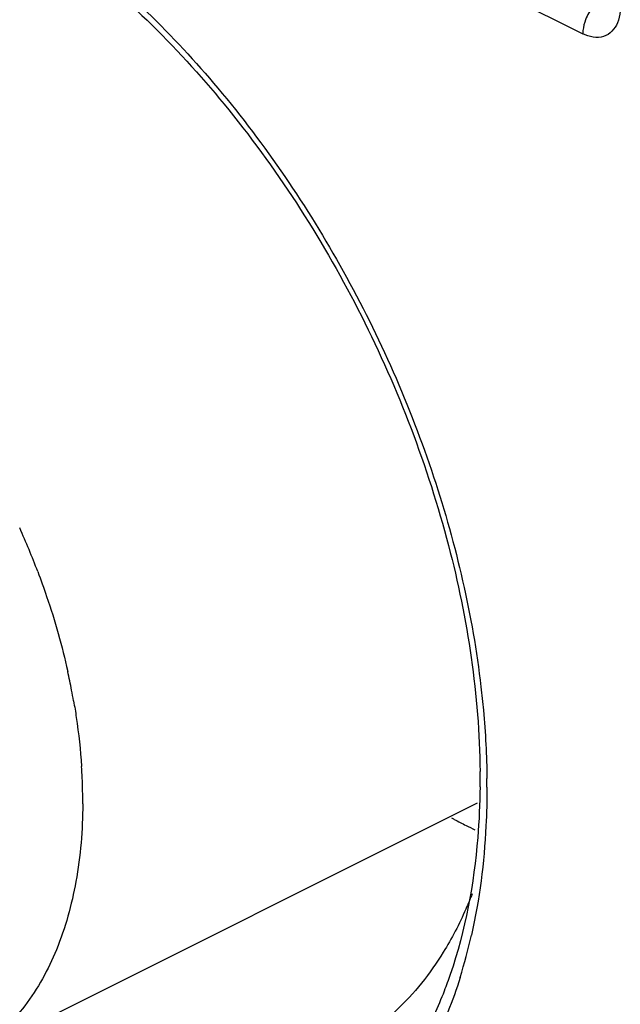
# Model space of a CAD drawing. Units: inches. Extents: x 0 to 17, y 0 to 11.
# Drawn here: x 15.2 to 15.3, y 8.1 to 8.3 of the extents above; entities that cross this region are included whole.
import ezdxf

# ---------------------------------------------------------------- set-up
doc = ezdxf.new("R2010")
doc.units = ezdxf.units.IN
doc.header["$LTSCALE"] = 0.935
doc.header["$MEASUREMENT"] = 0
doc.layers.get('0').update_dxf_attribs({"linetype": 'CONTINUOUS'})

msp = doc.modelspace()

# ---------------------------------------------------------------- linework, layer by layer
at = {"color": 9, "linetype": 'CONTINUOUS'}
msp.add_line((14.9757111325, 8.4975246604), (15.3064366663, 8.3321618934), dxfattribs=at)
at = {"color": 6, "linetype": 'CONTINUOUS'}
msp.add_line((15.1810460502, 8.1258696267), (15.2853469373, 8.1780200703), dxfattribs=at)
at = {"color": 9, "linetype": 'CONTINUOUS'}
for centre, radius, start, end in [((15.0513663706, 8.1691841325), 0.1559231375, 20.7303379562, 24.2085799944), ((15.0714477481, 8.1750038926), 0.1349876461, 10.9420862669, 12.5634490453), ((15.0749687043, 8.1756928763), 0.1313999221, 9.9687187921, 10.9385449614), ((15.0946535318, 8.1779966482), 0.1115679184, 2.5819432994, 3.7655901907), ((15.1005939259, 8.1782359649), 0.105622778, 359.7629269981, 2.5974196366), ((15.1281944032, 8.1811738512), 0.1590334569, 0.0009710439, 0.6163612119), ((15.1795895498, 8.1749183643), 0.1071183151, 342.6865623813, 347.3699285537)]:
    msp.add_arc(centre, radius, start, end, dxfattribs=at)
at = {"color": 6, "linetype": 'CONTINUOUS'}
for centre, radius, start, end in [((15.1339903423, 8.1828450949), 0.1518537703, 359.39904726, 0.0006725634), ((15.1315419162, 8.182844778), 0.1543021964, 0.0007795608, 0.5456635421), ((15.3314236572, 8.2700678679), 0.1080163349, 241.6488195573, 241.9784956353), ((15.3300883198, 8.2675390084), 0.1051565852, 241.9734458596, 243.4295681522), ((15.3284937756, 8.2643630425), 0.1016028128, 243.4326893712, 244.543854395)]:
    msp.add_arc(centre, radius, start, end, dxfattribs=at)
for points, knots in [([(15.2028810626, 8.3487729774), (15.2150276672, 8.3396630239), (15.2375850399, 8.3170463693), (15.2635383044, 8.2763345864), (15.2808717315, 8.2312091318), (15.2856921609, 8.1995559907), (15.2858371151, 8.1843142721)], [0, 0, 0, 0, 0.2401995858, 0.4993654011, 0.7588646259, 1, 1, 1, 1]), ([(15.2858357599, 8.1812523901), (15.2858001678, 8.1778629255), (15.2852394556, 8.1651555249), (15.2829010907, 8.1524652699), (15.2798709905, 8.1436360573)], [0, 0, 0, 0, 0.2663910378, 1, 1, 1, 1]), ([(15.2842582126, 8.1598050186), (15.2838537483, 8.1587601539), (15.2821942836, 8.1547270857), (15.280183778, 8.15083521), (15.2784826314, 8.1480770019)], [0, 0, 0, 0, 0.2569152841, 1, 1, 1, 1]), ([(15.2784826314, 8.1480770019), (15.2758360567, 8.1437858937), (15.2696468247, 8.1359746279), (15.2614761462, 8.130207565), (15.2571859997, 8.1280635118)], [0, 0, 0, 0, 0.5124800572, 1, 1, 1, 1]), ([(15.2798709905, 8.1436360573), (15.2794865909, 8.1425159802), (15.2779113418, 8.1381962727), (15.2759966883, 8.13399754), (15.2743704866, 8.1309960911)], [0, 0, 0, 0, 0.2575537514, 1, 1, 1, 1])]:
    msp.add_open_spline(points, degree=3, knots=knots, dxfattribs=at)
at = {"color": 9, "linetype": 'CONTINUOUS'}
for points, knots in [([(15.2034362289, 8.3500777375), (15.2144259315, 8.3416909941), (15.2350324065, 8.3214011359), (15.2596916317, 8.2850836478), (15.2776408972, 8.2444160336), (15.284360393, 8.2155479983), (15.2860257059, 8.2012629401)], [0, 0, 0, 0, 0.2381615394, 0.4934893072, 0.7522338451, 1, 1, 1, 1]), ([(15.3139531558, 8.3376094306), (15.3139531558, 8.3373133465), (15.3139084359, 8.3362077485), (15.3136798387, 8.3351004276), (15.313371639, 8.3343500652)], [0, 0, 0, 0, 0.2673988248, 1, 1, 1, 1]), ([(15.3069961211, 8.3349987824), (15.3067334371, 8.3343075053), (15.3064918911, 8.3333556773), (15.3064366663, 8.3323891981), (15.3064366663, 8.3321618934)], [0, 0, 0, 0, 0.7648918984, 1, 1, 1, 1]), ([(15.313371639, 8.3343500652), (15.3128794982, 8.3331518682), (15.3107205217, 8.3308367815), (15.3076892737, 8.3315355897), (15.3064366663, 8.3321618934)], [0, 0, 0, 0, 0.4805014259, 1, 1, 1, 1]), ([(15.1971945352, 8.2243762626), (15.1978192651, 8.2227248221), (15.2001715455, 8.2161661443), (15.20207215, 8.2094438003), (15.2032032129, 8.2043664899)], [0, 0, 0, 0, 0.2534159774, 1, 1, 1, 1]), ([(15.2860257059, 8.2012629401), (15.2862069543, 8.1997081902), (15.2868420432, 8.1936004529), (15.2871695175, 8.1874596492), (15.2872186582, 8.1828846258)], [0, 0, 0, 0, 0.2549079235, 1, 1, 1, 1]), ([(15.2043848045, 8.1984395807), (15.2045788308, 8.1973355212), (15.2052852638, 8.1929870836), (15.2057650613, 8.1886011247), (15.2059805852, 8.1853238316)], [0, 0, 0, 0, 0.2544584622, 1, 1, 1, 1]), ([(15.2872278601, 8.1811765465), (15.2872278601, 8.1785851816), (15.2869819769, 8.1686301216), (15.2857320491, 8.1586841546), (15.2841158305, 8.1514963644)], [0, 0, 0, 0, 0.2602131728, 1, 1, 1, 1]), ([(15.2062157997, 8.1777989303), (15.2061925302, 8.1725928686), (15.205392428, 8.1626288772), (15.2015877601, 8.14880618), (15.1952976236, 8.1372776998), (15.1893729736, 8.1313038633), (15.1861584343, 8.1289741424)], [0, 0, 0, 0, 0.2859693653, 0.5459822017, 0.7819300414, 1, 1, 1, 1]), ([(15.2818544444, 8.1430400837), (15.2811232764, 8.1407008962), (15.2780261719, 8.1319146376), (15.273554964, 8.1235745509), (15.2694462734, 8.118072231)], [0, 0, 0, 0, 0.2630207873, 1, 1, 1, 1])]:
    msp.add_open_spline(points, degree=3, knots=knots, dxfattribs=at)
msp.add_open_spline([(15.3085245801, 8.3376349841), (15.307875494, 8.3368536796), (15.3073569323, 8.3359482901), (15.3069961211, 8.3349987824)], degree=3, dxfattribs=at)

doc.saveas('drawing.dxf')
